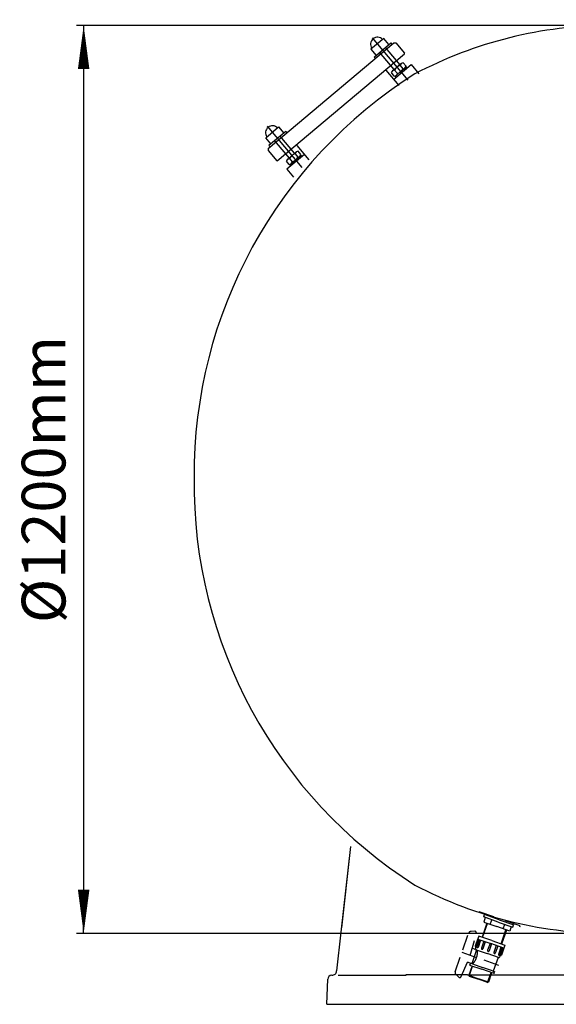
# Model space of a CAD drawing. Extents: x 6437 to 11581, y -3116 to -1256.
# Drawn here: x 10062 to 10799, y -2700 to -1349 of the extents above; entities that cross this region are included whole.
import ezdxf

# ---------------------------------------------------------------- set-up
doc = ezdxf.new("R2010")
doc.units = 0
doc.header["$LTSCALE"] = 85
doc.header["$MEASUREMENT"] = 0
doc.linetypes.add('CENTER', pattern=[2, 1.25, -0.25, 0.25, -0.25])
doc.linetypes.add('DASHED2', pattern=[0.375, 0.25, -0.125])
doc.layers.get('0').update_dxf_attribs({"linetype": 'CONTINUOUS'})
for name, color, linetype in [('1', 1, 'CENTER'), ('141_COTA', 170, 'CONTINUOUS'), ('211_BOCA_CANCAMO', 211, 'CONTINUOUS'), ('230_EJE', 230, 'CENTER'), ('3', 100, 'CONTINUOUS'), ('COTAS_PRINCIPALES', 160, 'CONTINUOUS')]:
    doc.layers.add(name, color=color, linetype=linetype)

msp = doc.modelspace()

# ---------------------------------------------------------------- linework, layer by layer
at = {"color": 7}
for p, q in [((10516.4, -2483.2), (10503.4, -2601)), ((10516.4, -2483.2), (10504.1, -2594.8)), ((10503.4, -2601), (10497.5, -2654.1)), ((10499.7, -2659.7), (10592.8, -2659.7)), ((10677.3, -2659.4), (10592.7, -2659.4)), ((10677.3, -2659.4), (10941.3, -2659.4)), ((10484.1, -2699.8), (10485.3, -2665.5)), ((10484.1, -2699.8), (11398.5, -2699.8)), ((10484.1, -2699.8), (10701.3, -2699.8))]:
    msp.add_line(p, q, dxfattribs=at)
for centre, radius, start, end in [((10872.8, -1929.7), 572.8, 90, 117.8645), ((10953.3, -1973.9), 651.5, 122.3115, 180.3228), ((10954.1, -1985.1), 652.3, 179.3371, 237.6539), ((10872.8, -2029.8), 572.8, 242.1355, 270.6567), ((10491.2, -2665.7), 5.91, 92.334, 178.1143), ((10491.5, -2653.9), 5.96, 264.3918, 357.9284)]:
    msp.add_arc(centre, radius, start, end, dxfattribs=at)
at = {"layer": '1', "color": 7, "linetype": 'DASHED2'}
msp.add_line((10720.2, -2646.4), (10664.3, -2626.9), dxfattribs=at)
at = {"layer": '141_COTA', "color": 4}
for p, q in [((10928.3, -1356.8), (10140.3, -1356.8)), ((10150.3, -1416.8), (10150.3, -2542.7)), ((10928.3, -2602.7), (10140.3, -2602.7))]:
    msp.add_line(p, q, dxfattribs=at)
at = {"layer": '211_BOCA_CANCAMO', "color": 7}
for p, q in [((10562.2, -1374.7), (10544.6, -1389.5)), ((10569.2, -1383.1), (10562.2, -1374.7)), ((10403.7, -1525.7), (10576.2, -1380.5)), ((10544.6, -1389.5), (10551.6, -1397.9)), ((10549, -1400.2), (10571.9, -1380.9)), ((10564.3, -1387.3), (10584.1, -1410.9)), ((10571.9, -1380.9), (10573.5, -1382.8)), ((10576.2, -1380.5), (10579, -1380.8)), ((10579, -1380.8), (10590.9, -1394.9)), ((10416, -1542.8), (10590.7, -1395.8)), ((10549, -1400.2), (10550.6, -1402.1)), ((10576.4, -1417.3), (10556.6, -1393.7)), ((10590.7, -1395.8), (10590.8, -1394.8)), ((10590.9, -1395.6), (10590.9, -1394.9)), ((10574.1, -1419.2), (10580.3, -1414.1)), ((10575.8, -1430.9), (10599.9, -1410.6)), ((10577.1, -1418.1), (10581, -1422.7)), ((10586.4, -1408.9), (10580.3, -1414.1)), ((10584.7, -1411.6), (10588.6, -1416.2)), ((10585.4, -1420.2), (10591.5, -1415.1)), ((10592.8, -1412.7), (10588.9, -1408.1)), ((10589.2, -1417), (10593.1, -1413.8)), ((10593.1, -1413.8), (10594.4, -1415.3)), ((10599.9, -1410.6), (10610.3, -1423)), ((10565.3, -1418.4), (10582.8, -1439.2)), ((10576.7, -1426.2), (10572.9, -1421.6)), ((10577.8, -1426.7), (10581.6, -1423.4)), ((10579.1, -1428.2), (10577.8, -1426.7)), ((10585.4, -1420.2), (10579.3, -1425.4)), ((10400.3, -1510.9), (10417.9, -1496.1)), ((10417.9, -1496.1), (10425, -1504.5)), ((10407.4, -1519.3), (10400.3, -1510.9)), ((10427.7, -1502.2), (10404.7, -1521.6)), ((10439.9, -1532.2), (10420, -1508.7)), ((10427.7, -1502.2), (10429.3, -1504.2)), ((10403.7, -1525.7), (10403.4, -1528.5)), ((10404.7, -1521.6), (10406.3, -1523.5)), ((10412.4, -1515.1), (10432.2, -1538.7)), ((10442.9, -1521.5), (10459.5, -1541.2)), ((10403.4, -1528.5), (10415.3, -1542.7)), ((10453.4, -1533.9), (10429.3, -1554.2)), ((10429.9, -1540.6), (10436, -1535.5)), ((10432.9, -1539.5), (10436.7, -1544)), ((10442.2, -1530.3), (10436, -1535.5)), ((10440.5, -1533), (10444.4, -1537.6)), ((10441.2, -1541.6), (10447.3, -1536.4)), ((10448.6, -1534.1), (10444.7, -1529.5)), ((10448.8, -1535.1), (10445, -1538.4)), ((10450.1, -1536.7), (10448.8, -1535.1)), ((10416.2, -1542.6), (10415.2, -1542.5)), ((10416, -1542.8), (10415.3, -1542.7)), ((10432.5, -1547.6), (10428.7, -1543)), ((10437.4, -1544.8), (10433.5, -1548)), ((10433.5, -1548), (10434.8, -1549.6)), ((10441.2, -1541.6), (10435.1, -1546.7)), ((10429.3, -1554.2), (10438.5, -1565.2))]:
    msp.add_line(p, q, dxfattribs=at)
for centre, radius, start, end in [((10553.7, -1382.5), 9.5, 43.0988, 217.0649), ((10577.1, -1422.3), 4.26, 89.8455, 170.3182), ((10588.6, -1424), 13, 130.0818, 152.7017), ((10588.6, -1424), 13, 107.462, 130.0818), ((10588.9, -1412.4), 4.26, 89.8455, 170.3182), ((10577.1, -1410.3), 13, 310.0818, 332.7017), ((10588.6, -1412), 4.26, 269.8455, 350.3182), ((10576.8, -1422), 4.26, 269.8455, 350.3182), ((10577.1, -1410.3), 13, 287.462, 310.0818), ((10409.5, -1503.9), 9.5, 43.0988, 217.0649), ((10432.9, -1543.7), 4.26, 89.8455, 170.3182), ((10444.4, -1545.4), 13, 130.0818, 152.7017), ((10444.4, -1545.4), 13, 107.462, 130.0818), ((10444.7, -1533.7), 4.26, 89.8455, 170.3182), ((10432.8, -1531.6), 13, 310.0818, 332.7017), ((10444.4, -1533.3), 4.26, 269.8455, 350.3182), ((10432.5, -1543.3), 4.26, 269.8455, 350.3182), ((10432.8, -1531.6), 13, 287.462, 310.0818)]:
    msp.add_arc(centre, radius, start, end, dxfattribs=at)
at = {"layer": '230_EJE', "color": 7}
for p, q in [((10546.3, -1373.7), (10595.1, -1431.7)), ((10402.1, -1495.1), (10449.9, -1551.9))]:
    msp.add_line(p, q, dxfattribs=at)
at = {"layer": '3', "color": 7, "linetype": 'DASHED2'}
for p, q in [((10692.2, -2573.9), (10692.7, -2572.3)), ((10720.5, -2583.8), (10692.2, -2573.9)), ((10692.7, -2572.3), (10721.1, -2582.2)), ((10699.5, -2580), (10700.6, -2576.8)), ((10719.4, -2586.9), (10699.5, -2580)), ((10703.8, -2588.5), (10697.1, -2607.7)), ((10698, -2608), (10704.6, -2588.8)), ((10701.6, -2580.7), (10699.4, -2587)), ((10699.4, -2587), (10717.3, -2593.2)), ((10708.3, -2590.1), (10710.5, -2583.8)), ((10735.1, -2599.5), (10717.3, -2593.2)), ((10719.4, -2586.9), (10739.4, -2593.9)), ((10720.5, -2583.8), (10748.9, -2593.7)), ((10749.5, -2592.1), (10721.1, -2582.2)), ((10726.2, -2596.4), (10728.4, -2590)), ((10737.3, -2593.2), (10735.1, -2599.5)), ((10739.4, -2593.9), (10740.5, -2590.7)), ((10748.9, -2593.7), (10749.5, -2592.1)), ((10660.2, -2655.3), (10678.8, -2602.1)), ((10680.9, -2632.7), (10689.3, -2602.5)), ((10687.2, -2599.5), (10682, -2599.9)), ((10692.7, -2606.2), (10687.9, -2619.8)), ((10692.7, -2606.2), (10691.2, -2610.4)), ((10710.6, -2612.4), (10692.7, -2606.2)), ((10723.2, -2616.8), (10729.9, -2597.6)), ((10730.7, -2597.9), (10724, -2617.1)), ((10692.3, -2610.7), (10688.3, -2622.3)), ((10693.5, -2611.2), (10690.1, -2620.9)), ((10691.2, -2610.4), (10709.1, -2616.6)), ((10695.1, -2611.7), (10691.6, -2621.7)), ((10699.6, -2613.3), (10696.3, -2622.9)), ((10701.6, -2614), (10698.3, -2623.6)), ((10708.1, -2616.2), (10704.8, -2625.7)), ((10710.2, -2617), (10706.9, -2626.5)), ((10727, -2622.8), (10709.1, -2616.6)), ((10710.6, -2612.4), (10728.5, -2618.6)), ((10716.6, -2619.2), (10713.3, -2628.8)), ((10718.6, -2619.9), (10715.2, -2629.5)), ((10728.5, -2618.6), (10723.7, -2632.3)), ((10728.5, -2618.6), (10727, -2622.8)), ((10668.7, -2661.6), (10680.9, -2632.7)), ((10689.6, -2625.1), (10683, -2644.1)), ((10687.5, -2624.4), (10683.6, -2623)), ((10687.5, -2624.4), (10704.3, -2630.3)), ((10690.6, -2621.9), (10690.7, -2622)), ((10696.9, -2624.1), (10697.1, -2624.2)), ((10721.2, -2636.1), (10704.3, -2630.3)), ((10714, -2630.1), (10713.8, -2630)), ((10723.1, -2621.5), (10719.7, -2631.4)), ((10720.3, -2632.3), (10720.2, -2632.2)), ((10724.7, -2622), (10721.3, -2631.8)), ((10725.9, -2622.5), (10721.9, -2634)), ((10680.9, -2643.3), (10677, -2642)), ((10683.4, -2647.1), (10678.9, -2660)), ((10679.5, -2661.1), (10684.2, -2647.4)), ((10680.2, -2645.4), (10680, -2646)), ((10680, -2646), (10696.8, -2651.8)), ((10684.1, -2644.4), (10680.9, -2643.3)), ((10684.1, -2644.4), (10697.8, -2649.2)), ((10719.1, -2635.4), (10712.5, -2654.3)), ((10665.2, -2662.6), (10661.4, -2659.1)), ((10678.9, -2660), (10692.4, -2664.7)), ((10679.5, -2661.1), (10678.9, -2660)), ((10679.5, -2661.1), (10692.1, -2665.5)), ((10713.7, -2657.7), (10696.8, -2651.8)), ((10711.4, -2654), (10697.8, -2649.2)), ((10704.7, -2669.9), (10709.5, -2656.2)), ((10710.3, -2656.5), (10705.8, -2669.3)), ((10711.4, -2654), (10714.6, -2655.1)), ((10713.8, -2657.2), (10713.7, -2657.7)), ((10704.7, -2669.9), (10692.1, -2665.5)), ((10705.8, -2669.3), (10692.4, -2664.7)), ((10704.7, -2669.9), (10705.8, -2669.3))]:
    msp.add_line(p, q, dxfattribs=at)
for centre, radius, start, end in [((10681.9, -2603.2), 3.34, 88.2396, 160.7924), ((10687.1, -2601.8), 2.23, 341.7224, 88.2396), ((10689, -2620.2), 1.11, 160.7924, 250.7924), ((10669.5, -2628.7), 21.4, 312.8951, 8.6897), ((10690.4, -2623), 2.23, 160.7924, 250.7924), ((10690.9, -2621.1), 0.869, 158.1496, 323.8636), ((10697.3, -2623.2), 1.05, 156.9254, 344.6594), ((10705.8, -2626.1), 1.11, 159.0016, 250.7924), ((10705.8, -2626.1), 1.11, 250.7924, 342.5832), ((10714.3, -2629.1), 1.05, 156.9254, 344.6594), ((10719.8, -2633.3), 2.23, 250.7924, 340.7924), ((10720.5, -2631.5), 0.869, 177.7212, 343.4352), ((10722.6, -2631.9), 1.11, 250.7924, 340.7924), ((10682.3, -2646.2), 2.23, 70.7924, 160.7924), ((10663.4, -2656.4), 3.34, 160.7924, 233.3452), ((10711.7, -2656.4), 2.23, 340.7924, 70.7924), ((10666.6, -2660.8), 2.23, 233.3452, 339.8624)]:
    msp.add_arc(centre, radius, start, end, dxfattribs=at)
at = {"layer": 'COTAS_PRINCIPALES', "color": 4}
for p, q in [((10150.3, -1356.8), (10150.3, -1416.8)), ((10150.3, -2602.7), (10150.3, -2542.7))]:
    msp.add_line(p, q, dxfattribs=at)
for points in [[(10150.3, -1356.8, 0, 15.8, 0), (10150.3, -1416.8, 15.8, 15.8, 0)], [(10150.3, -2602.7, 0, 15.8, 0), (10150.3, -2542.7, 15.8, 15.8, 0)]]:
    msp.add_lwpolyline(points, format="xyseb", dxfattribs=at)

# ---------------------------------------------------------------- texts
at = {"layer": '141_COTA', "color": 4, "insert": (10095.3, -1979.8), "char_height": 60, "attachment_point": 5, "rotation": 90}
msp.add_mtext('\\A1;%%c1200mm', dxfattribs=at)

doc.saveas('drawing.dxf')
